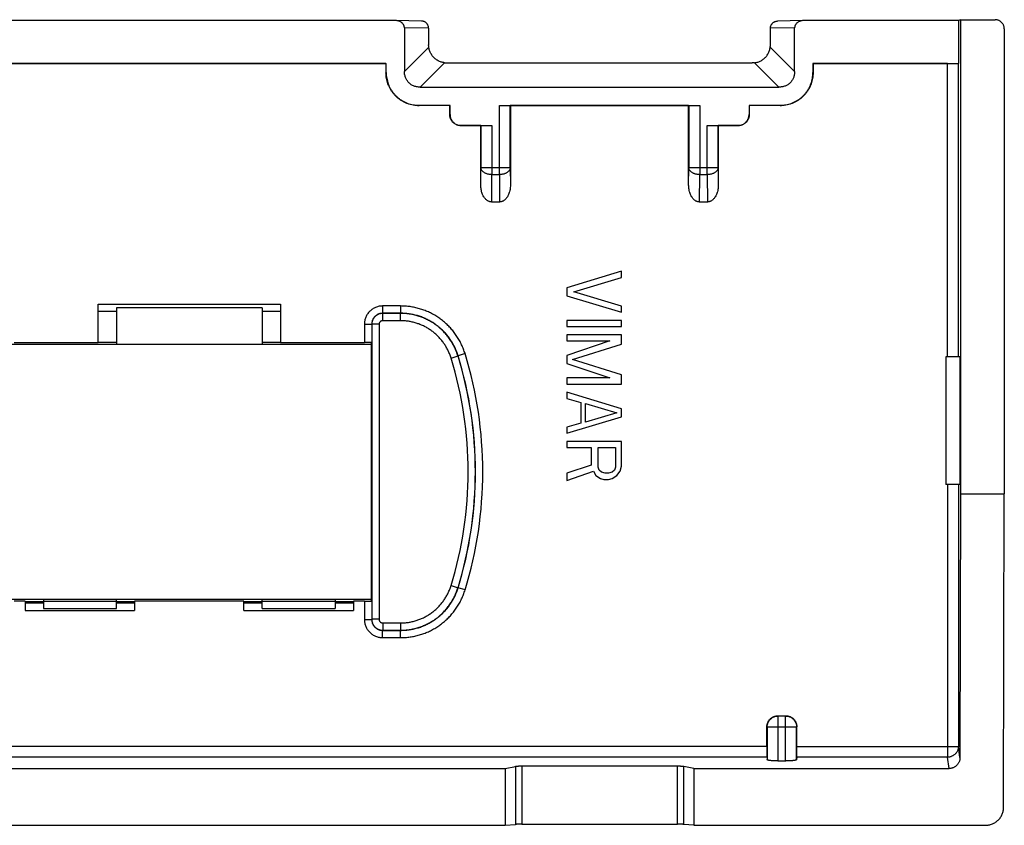
# Model space of a CAD drawing. Extents: x -22.4 to 22.4, y -22.2 to 22.2.
# Drawn here: x -4.7 to 22.4, y -22.2 to -0.1 of the extents above; entities that cross this region are included whole.
import ezdxf

# ---------------------------------------------------------------- set-up
doc = ezdxf.new("R2010")
doc.units = 0
doc.header["$LTSCALE"] = 16.335
doc.layers.get('0').update_dxf_attribs({"linetype": 'CONTINUOUS'})

msp = doc.modelspace()

# ---------------------------------------------------------------- linework, layer by layer
at = {"color": 7, "linetype": 'CONTINUOUS'}
for p, q in [((5.668, -0.126), (-5.668, -0.126)), ((5.672, -0.126), (5.668, -0.126)), ((6.367, -0.137), (5.672, -0.126)), ((16.828, -0.126), (16.133, -0.137)), ((16.832, -0.126), (16.828, -0.126)), ((21.098, -0.126), (16.832, -0.126)), ((21.15, -0.1), (21.098, -0.126)), ((21.098, -0.126), (21.098, -1.3)), ((21.15, -0.1), (22.1, -0.1)), ((21.15, -0.1), (21.15, -13.1)), ((5.9, -0.327), (5.9, -1.517)), ((6.564, -0.337), (6.564, -0.786)), ((15.936, -0.786), (15.936, -0.337)), ((16.6, -1.517), (16.6, -0.327)), ((22.35, -0.35), (22.35, -13.1)), ((-5.4, -1.3), (5.4, -1.3)), ((5.394, -1.306), (-5.394, -1.306)), ((5.394, -1.306), (5.4, -1.3)), ((5.394, -1.306), (5.394, -1.556)), ((5.4, -1.55), (5.4, -1.3)), ((7.064, -1.286), (15.436, -1.286)), ((17.1, -1.3), (21.098, -1.3)), ((17.106, -1.306), (17.1, -1.3)), ((17.1, -1.3), (17.1, -1.55)), ((20.791, -1.306), (17.106, -1.306)), ((17.106, -1.306), (17.106, -1.556)), ((21.091, -1.304), (21.098, -1.3)), ((6.333, -1.95), (16.167, -1.95)), ((7.144, -2.456), (6.294, -2.456)), ((7.15, -2.45), (6.3, -2.45)), ((7.144, -2.456), (7.15, -2.45)), ((7.144, -2.706), (7.144, -2.456)), ((7.15, -2.7), (7.15, -2.45)), ((8.503, -2.45), (13.997, -2.45)), ((8.806, -2.456), (8.803, -2.453)), ((13.694, -2.456), (8.806, -2.456)), ((8.806, -2.456), (8.806, -4.636)), ((13.694, -2.456), (13.697, -2.453)), ((13.694, -4.636), (13.694, -2.456)), ((16.2, -2.45), (15.35, -2.45)), ((15.35, -2.45), (15.356, -2.456)), ((15.35, -2.45), (15.35, -2.7)), ((16.206, -2.456), (15.356, -2.456)), ((15.356, -2.456), (15.356, -2.706)), ((7.994, -3.006), (7.444, -3.006)), ((7.45, -3), (8.297, -3)), ((7.997, -3.003), (7.994, -3.006)), ((7.994, -4.636), (7.994, -3.006)), ((14.203, -3), (15.05, -3)), ((14.503, -3.003), (14.506, -3.006)), ((15.056, -3.006), (14.506, -3.006)), ((14.506, -3.006), (14.506, -4.636)), ((8.508, -5.1), (8.292, -5.1)), ((14.208, -5.1), (13.992, -5.1)), ((11.85, -7), (10.35, -7.45)), ((11.85, -7.169), (11.85, -7)), ((10.541, -7.562), (11.85, -7.169)), ((10.35, -7.45), (10.35, -7.675)), ((10.35, -7.675), (11.85, -8.125)), ((11.85, -7.956), (10.541, -7.562)), ((-2.5, -7.9), (2.5, -7.9)), ((-2.5, -8.95), (-2.5, -7.9)), ((2, -8), (-2, -8)), ((-2, -8), (-2, -9.002)), ((2, -8), (2, -9.002)), ((2.5, -7.9), (2.5, -8.95)), ((11.85, -8.125), (11.85, -7.956)), ((11.85, -8.35), (10.35, -8.35)), ((10.35, -8.35), (10.35, -8.519)), ((11.85, -8.519), (11.85, -8.35)), ((10.35, -8.519), (11.85, -8.519)), ((11.85, -8.744), (10.35, -8.744)), ((10.35, -8.744), (10.35, -8.912)), ((11.85, -8.997), (11.85, -8.744)), ((-5, -9), (5, -9)), ((-4.802, -8.95), (-2.5, -8.95)), ((-2.5, -8.943), (-2, -8.943)), ((2, -8.943), (2.5, -8.943)), ((2.5, -8.95), (4.802, -8.95)), ((5, -16.048), (5, -8.952)), ((10.35, -8.912), (11.531, -8.912)), ((11.531, -8.912), (10.35, -9.306)), ((10.51, -9.419), (11.85, -8.997)), ((10.35, -9.306), (10.35, -9.531)), ((11.85, -9.841), (10.51, -9.419)), ((21.133, -9.35), (20.75, -9.35)), ((20.75, -9.35), (20.75, -12.85)), ((21.133, -9.35), (21.133, -12.85)), ((10.35, -9.531), (11.531, -9.925)), ((11.531, -9.925), (10.35, -9.925)), ((10.35, -9.925), (10.35, -10.094)), ((11.85, -10.094), (11.85, -9.841)), ((10.35, -10.094), (11.85, -10.094)), ((11.85, -10.769), (10.35, -10.319)), ((10.35, -10.319), (10.35, -10.487)), ((10.35, -10.487), (10.733, -10.6)), ((10.733, -10.6), (10.733, -11.162)), ((10.861, -10.628), (11.722, -10.881)), ((10.861, -11.134), (10.861, -10.628)), ((11.85, -10.994), (11.85, -10.769)), ((10.35, -11.444), (11.85, -10.994)), ((11.722, -10.881), (10.861, -11.134)), ((10.733, -11.162), (10.35, -11.275)), ((10.35, -11.275), (10.35, -11.444)), ((11.85, -11.669), (10.35, -11.669)), ((10.35, -11.669), (10.35, -11.837)), ((10.35, -11.837), (11.02, -11.837)), ((11.02, -11.837), (11.02, -12.316)), ((11.212, -11.837), (11.69, -11.837)), ((11.212, -12.372), (11.212, -11.837)), ((11.69, -11.837), (11.69, -12.372)), ((11.85, -12.344), (11.85, -11.669)), ((11.02, -12.316), (10.35, -12.541)), ((11.244, -12.456), (11.212, -12.372)), ((11.69, -12.372), (11.659, -12.456)), ((11.818, -12.484), (11.85, -12.344)), ((10.35, -12.738), (11.084, -12.484)), ((10.35, -12.541), (10.35, -12.738)), ((11.084, -12.484), (11.148, -12.597)), ((11.148, -12.597), (11.276, -12.681)), ((11.307, -12.513), (11.244, -12.456)), ((11.276, -12.681), (11.371, -12.709)), ((11.403, -12.541), (11.307, -12.513)), ((11.499, -12.541), (11.403, -12.541)), ((11.595, -12.513), (11.499, -12.541)), ((11.499, -12.709), (11.595, -12.681)), ((11.659, -12.456), (11.595, -12.513)), ((11.595, -12.681), (11.722, -12.597)), ((11.722, -12.597), (11.818, -12.484)), ((11.371, -12.709), (11.499, -12.709)), ((21.133, -12.85), (20.75, -12.85)), ((21.15, -13.1), (21.134, -20.339)), ((21.15, -13.1), (22.35, -13.1)), ((22.332, -21.698), (22.35, -13.1)), ((5, -16), (-5, -16)), ((-4.5, -16.05), (-4.802, -16.05)), ((-4.5, -16.05), (-4.5, -16.3)), ((-4.5, -16.055), (-4, -16.055)), ((-4, -15.998), (-4, -16.25)), ((-2, -16.25), (-2, -15.998)), ((-2, -16.055), (-1.5, -16.055)), ((1.5, -16.05), (-1.5, -16.05)), ((-1.5, -16.05), (-1.5, -16.3)), ((1.5, -16.3), (1.5, -16.05)), ((1.5, -16.055), (2, -16.055)), ((2, -16.25), (2, -15.998)), ((4, -15.998), (4, -16.25)), ((4, -16.055), (4.5, -16.055)), ((4.802, -16.05), (4.5, -16.05)), ((4.5, -16.05), (4.5, -16.3)), ((-4.5, -16.3), (-1.5, -16.3)), ((-4, -16.25), (-2, -16.25)), ((1.5, -16.3), (4.5, -16.3)), ((2, -16.25), (4, -16.25)), ((16.14, -19.19), (16.36, -19.19)), ((15.84, -20.03), (15.84, -19.49)), ((16.66, -20.03), (16.66, -19.49)), ((15.843, -20.328), (15.847, -20.394)), ((16.353, -20.431), (16.147, -20.431)), ((16.657, -20.328), (16.653, -20.394)), ((-8.666, -20.636), (8.666, -20.636)), ((8.666, -20.636), (8.942, -20.578)), ((8.666, -20.636), (8.666, -22.195)), ((9.115, -20.566), (13.385, -20.566)), ((13.834, -20.636), (13.558, -20.578)), ((13.834, -20.636), (20.834, -20.636)), ((13.834, -20.636), (13.834, -22.195)), ((-8.666, -22.195), (8.666, -22.195)), ((8.666, -22.195), (8.942, -22.17)), ((9.115, -22.164), (13.385, -22.164)), ((13.834, -22.195), (13.558, -22.17)), ((13.834, -22.195), (21.831, -22.195))]:
    msp.add_line(p, q, dxfattribs=at)
at = {"color": 9, "linetype": 'CONTINUOUS'}
for p, q in [((6.564, -0.337), (5.9, -0.327)), ((16.6, -0.327), (15.936, -0.337)), ((6.568, -0.849), (5.9, -1.517)), ((16.6, -1.517), (15.932, -0.849)), ((6.333, -1.95), (7.001, -1.282)), ((15.499, -1.282), (16.167, -1.95)), ((20.791, -9.35), (20.791, -1.306)), ((21.091, -9.35), (21.091, -1.304)), ((5.394, -1.556), (5.4, -1.55)), ((17.106, -1.556), (17.1, -1.55)), ((6.294, -2.456), (6.3, -2.45)), ((7.144, -2.706), (7.15, -2.7)), ((8.503, -4.349), (8.503, -2.45)), ((8.803, -4.157), (8.803, -2.453)), ((13.697, -2.453), (13.697, -4.157)), ((13.997, -2.45), (13.997, -4.349)), ((15.356, -2.706), (15.35, -2.7)), ((16.206, -2.456), (16.2, -2.45)), ((7.444, -3.006), (7.45, -3)), ((7.997, -3.003), (7.997, -4.157)), ((8.297, -3), (8.297, -4.349)), ((14.203, -4.349), (14.203, -3)), ((14.503, -4.157), (14.503, -3.003)), ((15.056, -3.006), (15.05, -3)), ((7.994, -4.636), (7.997, -4.157)), ((7.997, -4.157), (8.803, -4.157)), ((8.803, -4.157), (8.806, -4.636)), ((13.694, -4.636), (13.697, -4.157)), ((13.697, -4.157), (14.503, -4.157)), ((14.503, -4.157), (14.506, -4.636)), ((8.292, -5.1), (8.297, -4.349)), ((8.297, -4.349), (8.503, -4.349)), ((8.503, -4.349), (8.508, -5.1)), ((13.992, -5.1), (13.997, -4.349)), ((13.997, -4.349), (14.203, -4.349)), ((14.203, -4.349), (14.208, -5.1)), ((-2, -8.1), (-2.5, -8.1)), ((2.5, -8.1), (2, -8.1)), ((5.794, -7.952), (5.302, -7.952)), ((5.302, -7.952), (5.302, -8.152)), ((5.794, -7.952), (5.794, -8.152)), ((5.794, -8.152), (5.302, -8.152)), ((5.302, -8.152), (5.305, -8.155)), ((5.791, -8.155), (5.305, -8.155)), ((5.305, -8.355), (5.305, -8.155)), ((5.791, -8.355), (5.305, -8.355)), ((5.791, -8.355), (5.791, -8.155)), ((4.802, -8.452), (5.002, -8.452)), ((4.802, -8.452), (4.802, -8.95)), ((5.002, -8.452), (5.005, -8.455)), ((5.002, -8.452), (5.002, -8.952)), ((5.205, -8.455), (5.005, -8.455)), ((5.005, -8.455), (5.005, -16.545)), ((5.205, -8.455), (5.205, -16.545)), ((7.177, -9.38), (7.369, -9.322)), ((7.562, -9.259), (7.371, -9.318)), ((20.791, -12.85), (20.791, -20.328)), ((21.091, -12.85), (21.091, -20.03)), ((7.177, -15.62), (7.369, -15.678)), ((7.562, -15.741), (7.371, -15.682)), ((-4, -16.1), (-4.5, -16.1)), ((-4, -16.05), (-2, -16.05)), ((-1.5, -16.1), (-2, -16.1)), ((2, -16.1), (1.5, -16.1)), ((2, -16.05), (4, -16.05)), ((4.5, -16.1), (4, -16.1)), ((4.802, -16.05), (4.802, -16.548)), ((5.002, -16.048), (5.002, -16.548)), ((4.802, -16.548), (5.002, -16.548)), ((5.002, -16.548), (5.005, -16.545)), ((5.205, -16.545), (5.005, -16.545)), ((5.305, -16.645), (5.791, -16.645)), ((5.305, -16.645), (5.305, -16.845)), ((5.791, -16.645), (5.791, -16.845)), ((5.302, -16.848), (5.305, -16.845)), ((5.302, -16.848), (5.794, -16.848)), ((5.302, -17.048), (5.302, -16.848)), ((5.305, -16.845), (5.791, -16.845)), ((5.794, -17.048), (5.794, -16.848)), ((5.302, -17.048), (5.794, -17.048)), ((16.14, -19.19), (16.147, -19.197)), ((16.353, -19.197), (16.147, -19.197)), ((16.147, -20.431), (16.147, -19.197)), ((16.36, -19.19), (16.353, -19.197)), ((16.353, -20.431), (16.353, -19.197)), ((15.84, -19.49), (15.847, -19.497)), ((15.847, -19.497), (16.653, -19.497)), ((15.847, -19.497), (15.847, -20.394)), ((16.66, -19.49), (16.653, -19.497)), ((16.653, -20.394), (16.653, -19.497)), ((15.84, -20.03), (-15.84, -20.03)), ((16.66, -20.03), (21.091, -20.03)), ((21.134, -20.339), (21.091, -20.03)), ((15.843, -20.328), (-15.843, -20.328)), ((20.791, -20.328), (16.657, -20.328)), ((20.834, -20.636), (20.791, -20.328)), ((8.942, -20.578), (8.942, -22.17)), ((9.115, -20.566), (9.115, -22.164)), ((13.385, -22.164), (13.385, -20.566)), ((13.558, -22.17), (13.558, -20.578))]:
    msp.add_line(p, q, dxfattribs=at)
for radius, start, end in [(10.645, 342.9576, 17.0424), (10.845, 342.9576, 17.0424), (10.848, 342.9414, 17.0586), (11.048, 342.9414, 17.0586)]:
    msp.add_arc((-3, -12.5), radius, start, end, dxfattribs=at)
at = {"color": 7, "linetype": 'CONTINUOUS'}
for points, knots in [([(5.9, -0.327), (5.9, -0.32), (5.899, -0.305), (5.895, -0.282), (5.887, -0.261), (5.877, -0.239), (5.864, -0.219), (5.848, -0.199), (5.829, -0.182), (5.807, -0.166), (5.783, -0.152), (5.756, -0.141), (5.728, -0.132), (5.7, -0.128), (5.681, -0.126), (5.672, -0.126)], [0, 0, 0, 0, 0.066042, 0.133422, 0.201946, 0.271793, 0.344112, 0.418981, 0.496154, 0.576392, 0.659716, 0.745195, 0.83269, 0.922055, 1, 1, 1, 1]), ([(6.564, -0.328), (6.563, -0.322), (6.562, -0.309), (6.558, -0.287), (6.551, -0.264), (6.54, -0.242), (6.528, -0.221), (6.512, -0.202), (6.495, -0.185), (6.476, -0.17), (6.455, -0.158), (6.433, -0.149), (6.41, -0.142), (6.388, -0.138), (6.374, -0.137), (6.367, -0.137)], [0, 0, 0, 0, 0.054447, 0.135847, 0.216923, 0.297688, 0.378147, 0.458303, 0.53816, 0.617723, 0.697001, 0.776006, 0.854754, 0.933265, 1, 1, 1, 1]), ([(15.936, -0.328), (15.937, -0.322), (15.938, -0.309), (15.942, -0.287), (15.949, -0.264), (15.96, -0.242), (15.972, -0.221), (15.988, -0.202), (16.005, -0.185), (16.024, -0.17), (16.045, -0.158), (16.067, -0.149), (16.09, -0.142), (16.112, -0.138), (16.126, -0.137), (16.133, -0.137)], [0, 0, 0, 0, 0.054447, 0.135847, 0.216923, 0.297688, 0.378147, 0.458303, 0.53816, 0.617723, 0.697001, 0.776006, 0.854754, 0.933265, 1, 1, 1, 1]), ([(16.828, -0.126), (16.819, -0.126), (16.8, -0.128), (16.772, -0.132), (16.744, -0.141), (16.717, -0.152), (16.693, -0.166), (16.671, -0.182), (16.652, -0.199), (16.636, -0.219), (16.623, -0.239), (16.613, -0.261), (16.605, -0.282), (16.601, -0.305), (16.6, -0.32), (16.6, -0.327)], [0, 0, 0, 0, 0.077945, 0.16731, 0.254805, 0.340284, 0.423608, 0.503846, 0.581019, 0.655888, 0.728207, 0.798054, 0.866578, 0.933958, 1, 1, 1, 1]), ([(22.35, -0.35), (22.35, -0.341), (22.349, -0.322), (22.344, -0.294), (22.336, -0.267), (22.326, -0.241), (22.312, -0.217), (22.296, -0.194), (22.277, -0.173), (22.256, -0.154), (22.233, -0.138), (22.209, -0.124), (22.183, -0.114), (22.156, -0.106), (22.128, -0.101), (22.109, -0.1), (22.1, -0.1)], [0, 0, 0, 0, 0.071189, 0.142766, 0.214217, 0.285384, 0.356971, 0.428659, 0.499976, 0.57129, 0.642977, 0.714578, 0.785763, 0.857213, 0.928796, 1, 1, 1, 1]), ([(6.564, -0.336), (6.564, -0.336), (6.564, -0.337), (6.564, -0.337), (6.564, -0.337), (6.564, -0.337)], [0, 0, 0, 0, 0.333322, 0.666655, 1, 1, 1, 1]), ([(15.936, -0.336), (15.936, -0.336), (15.936, -0.337), (15.936, -0.337), (15.936, -0.337), (15.936, -0.337)], [0, 0, 0, 0, 0.333322, 0.666655, 1, 1, 1, 1]), ([(6.568, -0.849), (6.567, -0.842), (6.565, -0.828), (6.564, -0.807), (6.564, -0.793), (6.564, -0.786)], [0, 0, 0, 0, 0.337172, 0.669824, 1, 1, 1, 1]), ([(15.932, -0.849), (15.933, -0.842), (15.935, -0.828), (15.936, -0.807), (15.936, -0.793), (15.936, -0.786)], [0, 0, 0, 0, 0.337172, 0.669824, 1, 1, 1, 1]), ([(7.001, -1.282), (6.985, -1.28), (6.954, -1.275), (6.908, -1.262), (6.863, -1.246), (6.821, -1.225), (6.781, -1.2), (6.744, -1.172), (6.709, -1.141), (6.678, -1.106), (6.65, -1.069), (6.625, -1.029), (6.604, -0.987), (6.588, -0.942), (6.575, -0.896), (6.57, -0.865), (6.568, -0.849)], [0, 0, 0, 0, 0.072591, 0.144693, 0.216263, 0.287596, 0.358507, 0.429338, 0.5, 0.570662, 0.641493, 0.712404, 0.783737, 0.855307, 0.927409, 1, 1, 1, 1]), ([(15.499, -1.282), (15.515, -1.28), (15.546, -1.275), (15.592, -1.262), (15.637, -1.246), (15.679, -1.225), (15.719, -1.2), (15.756, -1.172), (15.791, -1.141), (15.822, -1.106), (15.85, -1.069), (15.875, -1.029), (15.896, -0.987), (15.912, -0.942), (15.925, -0.896), (15.93, -0.865), (15.932, -0.849)], [0, 0, 0, 0, 0.072591, 0.144693, 0.216263, 0.287596, 0.358507, 0.429338, 0.5, 0.570662, 0.641493, 0.712404, 0.783737, 0.855307, 0.927409, 1, 1, 1, 1]), ([(7.001, -1.282), (7.008, -1.283), (7.022, -1.285), (7.043, -1.286), (7.057, -1.286), (7.064, -1.286)], [0, 0, 0, 0, 0.337172, 0.669824, 1, 1, 1, 1]), ([(15.499, -1.282), (15.492, -1.283), (15.478, -1.285), (15.457, -1.286), (15.443, -1.286), (15.436, -1.286)], [0, 0, 0, 0, 0.337172, 0.669824, 1, 1, 1, 1]), ([(20.791, -1.306), (20.802, -1.306), (20.824, -1.306), (20.856, -1.306), (20.888, -1.306), (20.919, -1.306), (20.948, -1.306), (20.975, -1.306), (21, -1.305), (21.022, -1.305), (21.042, -1.305), (21.058, -1.305), (21.071, -1.304), (21.081, -1.304), (21.087, -1.304), (21.09, -1.304), (21.091, -1.304)], [0, 0, 0, 0, 0.110377, 0.219992, 0.32671, 0.428997, 0.526582, 0.617786, 0.700942, 0.775502, 0.840859, 0.895742, 0.939348, 0.971589, 0.991907, 1, 1, 1, 1]), ([(6.294, -2.456), (6.268, -2.456), (6.215, -2.454), (6.137, -2.444), (6.061, -2.427), (5.986, -2.403), (5.913, -2.373), (5.843, -2.337), (5.777, -2.294), (5.715, -2.246), (5.657, -2.193), (5.604, -2.135), (5.556, -2.073), (5.513, -2.007), (5.477, -1.937), (5.447, -1.864), (5.423, -1.789), (5.406, -1.713), (5.396, -1.635), (5.394, -1.582), (5.394, -1.556)], [0, 0, 0, 0, 0.055459, 0.111106, 0.166704, 0.222123, 0.277712, 0.333381, 0.388917, 0.444359, 0.500002, 0.555647, 0.611089, 0.666624, 0.722293, 0.777883, 0.833302, 0.888898, 0.944543, 1, 1, 1, 1]), ([(5.4, -1.55), (5.4, -1.576), (5.402, -1.629), (5.413, -1.706), (5.43, -1.783), (5.453, -1.858), (5.483, -1.931), (5.52, -2.001), (5.562, -2.067), (5.61, -2.129), (5.663, -2.187), (5.721, -2.24), (5.783, -2.288), (5.849, -2.33), (5.919, -2.367), (5.992, -2.397), (6.067, -2.42), (6.144, -2.437), (6.221, -2.448), (6.274, -2.45), (6.3, -2.45)], [0, 0, 0, 0, 0.055457, 0.111102, 0.166698, 0.222117, 0.277707, 0.333376, 0.388911, 0.444353, 0.499998, 0.555641, 0.611083, 0.666619, 0.722288, 0.777877, 0.833296, 0.888894, 0.944541, 1, 1, 1, 1]), ([(6.333, -1.95), (6.316, -1.95), (6.282, -1.948), (6.233, -1.941), (6.188, -1.929), (6.145, -1.914), (6.105, -1.894), (6.069, -1.871), (6.036, -1.844), (6.006, -1.814), (5.979, -1.781), (5.956, -1.745), (5.936, -1.705), (5.921, -1.662), (5.909, -1.617), (5.902, -1.568), (5.9, -1.534), (5.9, -1.517)], [0, 0, 0, 0, 0.075274, 0.146998, 0.215366, 0.280929, 0.344936, 0.407714, 0.469441, 0.530546, 0.592279, 0.655057, 0.719059, 0.784618, 0.852991, 0.924721, 1, 1, 1, 1]), ([(16.6, -1.517), (16.6, -1.533), (16.599, -1.566), (16.592, -1.612), (16.581, -1.656), (16.567, -1.697), (16.549, -1.736), (16.528, -1.771), (16.503, -1.804), (16.476, -1.833), (16.446, -1.859), (16.413, -1.883), (16.377, -1.903), (16.339, -1.92), (16.298, -1.934), (16.255, -1.943), (16.211, -1.949), (16.182, -1.95), (16.167, -1.95)], [0, 0, 0, 0, 0.071782, 0.140323, 0.205824, 0.268741, 0.330153, 0.390384, 0.44943, 0.50739, 0.565187, 0.623676, 0.683285, 0.744364, 0.807473, 0.871943, 0.936559, 1, 1, 1, 1]), ([(16.2, -2.45), (16.226, -2.45), (16.279, -2.448), (16.356, -2.437), (16.433, -2.42), (16.508, -2.397), (16.581, -2.367), (16.651, -2.33), (16.717, -2.288), (16.779, -2.24), (16.837, -2.187), (16.89, -2.129), (16.938, -2.067), (16.98, -2.001), (17.017, -1.931), (17.047, -1.858), (17.07, -1.783), (17.087, -1.706), (17.098, -1.629), (17.1, -1.576), (17.1, -1.55)], [0, 0, 0, 0, 0.055457, 0.111102, 0.166698, 0.222117, 0.277707, 0.333376, 0.388911, 0.444353, 0.499998, 0.555641, 0.611083, 0.666619, 0.722288, 0.777877, 0.833296, 0.888894, 0.944541, 1, 1, 1, 1]), ([(17.106, -1.556), (17.106, -1.582), (17.104, -1.635), (17.094, -1.713), (17.077, -1.789), (17.053, -1.864), (17.023, -1.937), (16.987, -2.007), (16.944, -2.073), (16.896, -2.135), (16.843, -2.193), (16.785, -2.246), (16.723, -2.294), (16.657, -2.337), (16.587, -2.373), (16.514, -2.403), (16.439, -2.427), (16.363, -2.444), (16.285, -2.454), (16.232, -2.456), (16.206, -2.456)], [0, 0, 0, 0, 0.055459, 0.111106, 0.166704, 0.222123, 0.277712, 0.333381, 0.388917, 0.444359, 0.500002, 0.555647, 0.611089, 0.666624, 0.722293, 0.777883, 0.833302, 0.888898, 0.944543, 1, 1, 1, 1]), ([(7.15, -2.7), (7.15, -2.711), (7.151, -2.734), (7.157, -2.767), (7.166, -2.799), (7.179, -2.83), (7.195, -2.86), (7.215, -2.887), (7.237, -2.913), (7.263, -2.935), (7.29, -2.955), (7.32, -2.971), (7.351, -2.984), (7.383, -2.993), (7.416, -2.999), (7.439, -3), (7.45, -3)], [0, 0, 0, 0, 0.071197, 0.142783, 0.21424, 0.285413, 0.356998, 0.428676, 0.499988, 0.571303, 0.642986, 0.714567, 0.785735, 0.857204, 0.928799, 1, 1, 1, 1]), ([(8.503, -2.45), (8.514, -2.45), (8.536, -2.45), (8.569, -2.45), (8.601, -2.45), (8.631, -2.45), (8.661, -2.45), (8.688, -2.451), (8.713, -2.451), (8.735, -2.451), (8.755, -2.451), (8.771, -2.451), (8.784, -2.452), (8.794, -2.452), (8.799, -2.453), (8.802, -2.452), (8.803, -2.453)], [0, 0, 0, 0, 0.110971, 0.22116, 0.328401, 0.43116, 0.529139, 0.620623, 0.703933, 0.778522, 0.843766, 0.898374, 0.941549, 0.973211, 0.992788, 1, 1, 1, 1]), ([(13.697, -2.453), (13.698, -2.452), (13.701, -2.453), (13.706, -2.452), (13.716, -2.452), (13.729, -2.451), (13.745, -2.451), (13.765, -2.451), (13.787, -2.451), (13.812, -2.451), (13.839, -2.45), (13.869, -2.45), (13.899, -2.45), (13.931, -2.45), (13.964, -2.45), (13.986, -2.45), (13.997, -2.45)], [0, 0, 0, 0, 0.007212, 0.026789, 0.058451, 0.101626, 0.156234, 0.221478, 0.296067, 0.379377, 0.470861, 0.56884, 0.671599, 0.77884, 0.889029, 1, 1, 1, 1]), ([(15.05, -3), (15.061, -3), (15.084, -2.999), (15.117, -2.993), (15.149, -2.984), (15.18, -2.971), (15.21, -2.955), (15.237, -2.935), (15.263, -2.913), (15.285, -2.887), (15.305, -2.86), (15.321, -2.83), (15.334, -2.799), (15.343, -2.767), (15.349, -2.734), (15.35, -2.711), (15.35, -2.7)], [0, 0, 0, 0, 0.071197, 0.142783, 0.21424, 0.285413, 0.356998, 0.428676, 0.499988, 0.571303, 0.642986, 0.714567, 0.785735, 0.857204, 0.928799, 1, 1, 1, 1]), ([(7.444, -3.006), (7.433, -3.006), (7.41, -3.005), (7.377, -2.999), (7.345, -2.99), (7.314, -2.977), (7.284, -2.961), (7.256, -2.941), (7.231, -2.919), (7.209, -2.894), (7.189, -2.866), (7.173, -2.836), (7.16, -2.805), (7.151, -2.773), (7.145, -2.74), (7.144, -2.717), (7.144, -2.706)], [0, 0, 0, 0, 0.071201, 0.142796, 0.214265, 0.285433, 0.357014, 0.428697, 0.500012, 0.571324, 0.643002, 0.714587, 0.78576, 0.857217, 0.928803, 1, 1, 1, 1]), ([(15.356, -2.706), (15.356, -2.717), (15.355, -2.74), (15.349, -2.773), (15.34, -2.805), (15.327, -2.836), (15.311, -2.866), (15.291, -2.894), (15.269, -2.919), (15.244, -2.941), (15.216, -2.961), (15.186, -2.977), (15.155, -2.99), (15.123, -2.999), (15.09, -3.005), (15.067, -3.006), (15.056, -3.006)], [0, 0, 0, 0, 0.071201, 0.142796, 0.214265, 0.285433, 0.357014, 0.428697, 0.500012, 0.571324, 0.643002, 0.714587, 0.78576, 0.857217, 0.928803, 1, 1, 1, 1]), ([(7.997, -3.003), (7.998, -3.002), (8.001, -3.003), (8.006, -3.002), (8.016, -3.002), (8.029, -3.001), (8.045, -3.001), (8.065, -3.001), (8.087, -3.001), (8.112, -3.001), (8.139, -3), (8.169, -3), (8.199, -3), (8.231, -3), (8.264, -3), (8.286, -3), (8.297, -3)], [0, 0, 0, 0, 0.007212, 0.026789, 0.058451, 0.101626, 0.156234, 0.221478, 0.296067, 0.379377, 0.470861, 0.56884, 0.671599, 0.77884, 0.889029, 1, 1, 1, 1]), ([(14.203, -3), (14.214, -3), (14.236, -3), (14.269, -3), (14.301, -3), (14.331, -3), (14.361, -3), (14.388, -3.001), (14.413, -3.001), (14.435, -3.001), (14.455, -3.001), (14.471, -3.001), (14.484, -3.002), (14.494, -3.002), (14.499, -3.003), (14.502, -3.002), (14.503, -3.003)], [0, 0, 0, 0, 0.110971, 0.22116, 0.328401, 0.43116, 0.529139, 0.620623, 0.703933, 0.778522, 0.843766, 0.898374, 0.941549, 0.973211, 0.992788, 1, 1, 1, 1]), ([(8.292, -5.1), (8.284, -5.1), (8.268, -5.099), (8.243, -5.094), (8.219, -5.087), (8.194, -5.075), (8.17, -5.06), (8.145, -5.041), (8.121, -5.017), (8.097, -4.988), (8.073, -4.954), (8.052, -4.913), (8.032, -4.867), (8.016, -4.816), (8.004, -4.759), (7.996, -4.699), (7.994, -4.657), (7.994, -4.636)], [0, 0, 0, 0, 0.039626, 0.080273, 0.122358, 0.166697, 0.213913, 0.265047, 0.321229, 0.383213, 0.451373, 0.52669, 0.609343, 0.698747, 0.794448, 0.895578, 1, 1, 1, 1]), ([(8.806, -4.636), (8.806, -4.657), (8.804, -4.699), (8.796, -4.759), (8.784, -4.816), (8.768, -4.867), (8.748, -4.913), (8.727, -4.954), (8.703, -4.988), (8.679, -5.017), (8.655, -5.041), (8.63, -5.06), (8.606, -5.075), (8.581, -5.087), (8.557, -5.094), (8.532, -5.099), (8.516, -5.1), (8.508, -5.1)], [0, 0, 0, 0, 0.104422, 0.205552, 0.301253, 0.390657, 0.47331, 0.548627, 0.616787, 0.678771, 0.734953, 0.786087, 0.833303, 0.877642, 0.919727, 0.960374, 1, 1, 1, 1]), ([(13.992, -5.1), (13.984, -5.1), (13.968, -5.099), (13.943, -5.094), (13.919, -5.087), (13.894, -5.075), (13.87, -5.06), (13.845, -5.041), (13.821, -5.017), (13.797, -4.988), (13.773, -4.954), (13.752, -4.913), (13.732, -4.867), (13.716, -4.816), (13.704, -4.759), (13.696, -4.699), (13.694, -4.657), (13.694, -4.636)], [0, 0, 0, 0, 0.039626, 0.080273, 0.122358, 0.166697, 0.213913, 0.265047, 0.321229, 0.383213, 0.451373, 0.52669, 0.609343, 0.698747, 0.794448, 0.895578, 1, 1, 1, 1]), ([(14.506, -4.636), (14.506, -4.657), (14.504, -4.699), (14.496, -4.759), (14.484, -4.816), (14.468, -4.867), (14.448, -4.913), (14.427, -4.954), (14.403, -4.988), (14.379, -5.017), (14.355, -5.041), (14.33, -5.06), (14.306, -5.075), (14.281, -5.087), (14.257, -5.094), (14.232, -5.099), (14.216, -5.1), (14.208, -5.1)], [0, 0, 0, 0, 0.104422, 0.205552, 0.301253, 0.390657, 0.47331, 0.548627, 0.616787, 0.678771, 0.734953, 0.786087, 0.833303, 0.877642, 0.919727, 0.960374, 1, 1, 1, 1]), ([(4.996, -8.951), (4.993, -8.951), (4.987, -8.951), (4.977, -8.951), (4.965, -8.951), (4.95, -8.951), (4.933, -8.95), (4.914, -8.95), (4.894, -8.95), (4.872, -8.95), (4.849, -8.95), (4.826, -8.95), (4.81, -8.95), (4.802, -8.95)], [0, 0, 0, 0, 0.037664, 0.089076, 0.154, 0.231105, 0.318808, 0.41685, 0.523501, 0.636364, 0.754637, 0.876739, 1, 1, 1, 1]), ([(5.002, -8.952), (5.001, -8.951), (4.999, -8.952), (4.997, -8.951), (4.996, -8.951)], [0, 0, 0, 0, 0.267998, 1, 1, 1, 1]), ([(4.802, -16.05), (4.81, -16.05), (4.826, -16.05), (4.849, -16.05), (4.872, -16.05), (4.894, -16.05), (4.914, -16.05), (4.933, -16.05), (4.95, -16.049), (4.965, -16.049), (4.977, -16.049), (4.987, -16.049), (4.995, -16.049), (4.999, -16.048), (5.001, -16.049), (5.002, -16.048)], [0, 0, 0, 0, 0.119603, 0.238082, 0.352845, 0.46236, 0.565846, 0.660979, 0.746079, 0.820897, 0.883893, 0.93378, 0.970326, 0.992943, 1, 1, 1, 1]), ([(15.84, -19.49), (15.84, -19.479), (15.842, -19.457), (15.847, -19.424), (15.857, -19.391), (15.87, -19.36), (15.886, -19.33), (15.905, -19.303), (15.928, -19.278), (15.953, -19.255), (15.98, -19.236), (16.01, -19.22), (16.041, -19.207), (16.074, -19.197), (16.107, -19.192), (16.129, -19.19), (16.14, -19.19)], [0, 0, 0, 0, 0.071201, 0.142796, 0.214265, 0.285433, 0.357014, 0.428697, 0.500012, 0.571324, 0.643002, 0.714587, 0.78576, 0.857217, 0.928803, 1, 1, 1, 1]), ([(16.36, -19.19), (16.371, -19.19), (16.393, -19.192), (16.426, -19.197), (16.459, -19.207), (16.49, -19.22), (16.52, -19.236), (16.547, -19.255), (16.572, -19.278), (16.595, -19.303), (16.614, -19.33), (16.63, -19.36), (16.643, -19.391), (16.653, -19.424), (16.658, -19.457), (16.66, -19.479), (16.66, -19.49)], [0, 0, 0, 0, 0.071201, 0.142796, 0.214265, 0.285433, 0.357014, 0.428697, 0.500012, 0.571324, 0.643002, 0.714587, 0.78576, 0.857217, 0.928803, 1, 1, 1, 1]), ([(15.84, -20.03), (15.84, -20.041), (15.84, -20.063), (15.84, -20.096), (15.841, -20.128), (15.841, -20.159), (15.841, -20.188), (15.841, -20.215), (15.841, -20.24), (15.841, -20.263), (15.842, -20.282), (15.842, -20.298), (15.842, -20.311), (15.842, -20.321), (15.843, -20.326), (15.843, -20.328)], [0, 0, 0, 0, 0.111718, 0.222563, 0.330404, 0.433962, 0.532659, 0.624611, 0.708404, 0.783806, 0.849513, 0.904362, 0.948123, 0.980192, 1, 1, 1, 1]), ([(16.657, -20.328), (16.657, -20.326), (16.658, -20.321), (16.658, -20.311), (16.658, -20.298), (16.658, -20.282), (16.659, -20.263), (16.659, -20.24), (16.659, -20.215), (16.659, -20.188), (16.659, -20.159), (16.659, -20.128), (16.66, -20.096), (16.66, -20.063), (16.66, -20.041), (16.66, -20.03)], [0, 0, 0, 0, 0.019808, 0.051877, 0.095638, 0.150487, 0.216194, 0.291596, 0.375389, 0.467341, 0.566038, 0.669596, 0.777437, 0.888282, 1, 1, 1, 1]), ([(16.147, -20.431), (16.136, -20.431), (16.114, -20.431), (16.082, -20.43), (16.05, -20.429), (16.019, -20.427), (15.99, -20.425), (15.962, -20.423), (15.937, -20.42), (15.915, -20.417), (15.896, -20.414), (15.879, -20.411), (15.866, -20.407), (15.856, -20.403), (15.85, -20.399), (15.848, -20.396), (15.847, -20.394)], [0, 0, 0, 0, 0.10823, 0.215781, 0.32057, 0.421119, 0.517179, 0.607119, 0.689317, 0.763227, 0.828308, 0.883341, 0.927643, 0.961424, 0.984856, 1, 1, 1, 1]), ([(16.653, -20.394), (16.652, -20.396), (16.65, -20.399), (16.644, -20.403), (16.634, -20.407), (16.621, -20.411), (16.604, -20.414), (16.585, -20.417), (16.563, -20.42), (16.538, -20.423), (16.51, -20.425), (16.481, -20.427), (16.45, -20.429), (16.418, -20.43), (16.386, -20.431), (16.364, -20.431), (16.353, -20.431)], [0, 0, 0, 0, 0.015144, 0.038576, 0.072357, 0.116659, 0.171692, 0.236773, 0.310683, 0.392881, 0.482821, 0.578881, 0.67943, 0.784219, 0.89177, 1, 1, 1, 1]), ([(21.134, -20.339), (21.134, -20.35), (21.133, -20.373), (21.127, -20.406), (21.118, -20.438), (21.105, -20.468), (21.089, -20.498), (21.069, -20.525), (21.047, -20.55), (21.022, -20.572), (20.994, -20.591), (20.965, -20.608), (20.934, -20.62), (20.901, -20.63), (20.868, -20.635), (20.846, -20.636), (20.834, -20.636)], [0, 0, 0, 0, 0.071151, 0.142316, 0.213508, 0.284738, 0.35602, 0.427356, 0.498755, 0.570217, 0.641737, 0.713315, 0.784939, 0.856603, 0.928295, 1, 1, 1, 1]), ([(8.942, -20.578), (8.946, -20.577), (8.956, -20.575), (8.971, -20.573), (8.987, -20.571), (9.006, -20.57), (9.026, -20.568), (9.047, -20.567), (9.07, -20.566), (9.092, -20.566), (9.108, -20.566), (9.115, -20.566)], [0, 0, 0, 0, 0.074543, 0.161542, 0.259363, 0.367083, 0.483682, 0.606683, 0.734799, 0.866805, 1, 1, 1, 1]), ([(13.385, -20.566), (13.392, -20.566), (13.408, -20.566), (13.43, -20.566), (13.453, -20.567), (13.474, -20.568), (13.494, -20.57), (13.513, -20.571), (13.529, -20.573), (13.544, -20.575), (13.554, -20.577), (13.558, -20.578)], [0, 0, 0, 0, 0.133195, 0.265201, 0.393317, 0.516318, 0.632917, 0.740637, 0.838458, 0.925457, 1, 1, 1, 1]), ([(21.831, -22.195), (21.847, -22.195), (21.88, -22.193), (21.928, -22.186), (21.976, -22.174), (22.022, -22.158), (22.067, -22.137), (22.109, -22.112), (22.148, -22.083), (22.185, -22.05), (22.218, -22.014), (22.247, -21.975), (22.273, -21.933), (22.294, -21.888), (22.31, -21.842), (22.323, -21.795), (22.33, -21.747), (22.332, -21.714), (22.332, -21.698)], [0, 0, 0, 0, 0.062529, 0.125074, 0.187625, 0.250183, 0.312742, 0.375299, 0.437847, 0.500387, 0.562909, 0.625417, 0.687899, 0.750365, 0.812804, 0.875223, 0.937621, 1, 1, 1, 1]), ([(9.115, -22.164), (9.108, -22.164), (9.092, -22.164), (9.07, -22.165), (9.047, -22.165), (9.026, -22.165), (9.006, -22.166), (8.987, -22.167), (8.971, -22.168), (8.956, -22.168), (8.947, -22.169), (8.942, -22.17)], [0, 0, 0, 0, 0.133492, 0.265792, 0.394175, 0.517388, 0.634123, 0.741861, 0.839532, 0.926152, 1, 1, 1, 1]), ([(13.558, -22.17), (13.553, -22.169), (13.544, -22.168), (13.529, -22.168), (13.513, -22.167), (13.494, -22.166), (13.474, -22.165), (13.453, -22.165), (13.43, -22.165), (13.408, -22.164), (13.392, -22.164), (13.385, -22.164)], [0, 0, 0, 0, 0.073848, 0.160468, 0.258139, 0.365877, 0.482612, 0.605825, 0.734208, 0.866508, 1, 1, 1, 1])]:
    msp.add_open_spline(points, degree=3, knots=knots, dxfattribs=at)
for points in [[(6.564, -0.336), (6.564, -0.333), (6.564, -0.331), (6.564, -0.328)], [(15.936, -0.336), (15.936, -0.333), (15.936, -0.331), (15.936, -0.328)], [(5.002, -16.048), (5.002, -16.048), (5.002, -16.048), (5.002, -16.048)]]:
    msp.add_open_spline(points, degree=3, dxfattribs=at)
at = {"color": 9, "linetype": 'CONTINUOUS'}
for points, knots in [([(8.297, -4.349), (8.285, -4.349), (8.261, -4.348), (8.226, -4.344), (8.192, -4.337), (8.159, -4.328), (8.128, -4.315), (8.099, -4.301), (8.074, -4.285), (8.051, -4.267), (8.032, -4.247), (8.017, -4.225), (8.006, -4.203), (7.999, -4.18), (7.997, -4.164), (7.997, -4.157)], [0, 0, 0, 0, 0.09226, 0.183771, 0.273778, 0.361577, 0.446541, 0.528153, 0.606035, 0.679981, 0.750002, 0.816351, 0.879559, 0.940429, 1, 1, 1, 1]), ([(8.803, -4.157), (8.803, -4.164), (8.801, -4.18), (8.794, -4.203), (8.783, -4.225), (8.768, -4.247), (8.749, -4.267), (8.726, -4.285), (8.701, -4.301), (8.672, -4.315), (8.641, -4.328), (8.608, -4.337), (8.574, -4.344), (8.539, -4.348), (8.515, -4.349), (8.503, -4.349)], [0, 0, 0, 0, 0.059571, 0.120441, 0.183649, 0.249998, 0.320019, 0.393965, 0.471847, 0.553459, 0.638423, 0.726222, 0.816229, 0.90774, 1, 1, 1, 1]), ([(13.997, -4.349), (13.985, -4.349), (13.961, -4.348), (13.926, -4.344), (13.892, -4.337), (13.859, -4.328), (13.828, -4.315), (13.799, -4.301), (13.774, -4.285), (13.751, -4.267), (13.732, -4.247), (13.717, -4.225), (13.706, -4.203), (13.699, -4.18), (13.697, -4.164), (13.697, -4.157)], [0, 0, 0, 0, 0.09226, 0.183771, 0.273778, 0.361577, 0.446541, 0.528153, 0.606035, 0.679981, 0.750002, 0.816351, 0.879559, 0.940429, 1, 1, 1, 1]), ([(14.503, -4.157), (14.503, -4.164), (14.501, -4.18), (14.494, -4.203), (14.483, -4.225), (14.468, -4.247), (14.449, -4.267), (14.426, -4.285), (14.401, -4.301), (14.372, -4.315), (14.341, -4.328), (14.308, -4.337), (14.274, -4.344), (14.239, -4.348), (14.215, -4.349), (14.203, -4.349)], [0, 0, 0, 0, 0.059571, 0.120441, 0.183649, 0.249998, 0.320019, 0.393965, 0.471847, 0.553459, 0.638423, 0.726222, 0.816229, 0.90774, 1, 1, 1, 1]), ([(5.302, -7.952), (5.286, -7.952), (5.253, -7.953), (5.205, -7.96), (5.157, -7.972), (5.11, -7.989), (5.066, -8.01), (5.024, -8.035), (4.984, -8.065), (4.948, -8.098), (4.915, -8.134), (4.885, -8.174), (4.86, -8.216), (4.839, -8.26), (4.822, -8.307), (4.81, -8.355), (4.803, -8.403), (4.802, -8.436), (4.802, -8.452)], [0, 0, 0, 0, 0.061771, 0.124138, 0.18683, 0.249617, 0.31229, 0.374812, 0.437333, 0.499945, 0.56256, 0.625086, 0.687599, 0.750251, 0.81303, 0.875742, 0.938157, 1, 1, 1, 1]), ([(7.562, -9.259), (7.549, -9.218), (7.521, -9.135), (7.47, -9.015), (7.41, -8.898), (7.342, -8.786), (7.266, -8.679), (7.183, -8.578), (7.093, -8.483), (6.997, -8.394), (6.894, -8.313), (6.786, -8.239), (6.673, -8.172), (6.556, -8.114), (6.435, -8.065), (6.31, -8.024), (6.183, -7.992), (6.054, -7.969), (5.924, -7.955), (5.837, -7.952), (5.794, -7.952)], [0, 0, 0, 0, 0.055293, 0.110814, 0.166448, 0.222093, 0.277675, 0.333235, 0.388819, 0.444413, 0.499997, 0.55558, 0.611174, 0.666759, 0.722318, 0.7779, 0.833544, 0.889179, 0.944704, 1, 1, 1, 1]), ([(5.302, -8.152), (5.292, -8.152), (5.273, -8.153), (5.243, -8.157), (5.215, -8.164), (5.187, -8.174), (5.16, -8.187), (5.135, -8.202), (5.111, -8.219), (5.089, -8.239), (5.069, -8.261), (5.052, -8.285), (5.037, -8.31), (5.024, -8.337), (5.014, -8.365), (5.007, -8.393), (5.003, -8.422), (5.002, -8.442), (5.002, -8.452)], [0, 0, 0, 0, 0.061816, 0.124181, 0.186867, 0.249648, 0.312312, 0.374825, 0.437336, 0.499937, 0.562544, 0.625061, 0.687568, 0.750214, 0.812988, 0.875697, 0.93811, 1, 1, 1, 1]), ([(5.305, -8.155), (5.294, -8.155), (5.272, -8.157), (5.238, -8.162), (5.206, -8.171), (5.175, -8.184), (5.145, -8.201), (5.118, -8.22), (5.093, -8.243), (5.07, -8.268), (5.051, -8.295), (5.034, -8.325), (5.021, -8.356), (5.012, -8.388), (5.007, -8.422), (5.005, -8.444), (5.005, -8.455)], [0, 0, 0, 0, 0.071429, 0.142856, 0.214285, 0.285714, 0.357142, 0.428571, 0.5, 0.571429, 0.642858, 0.714287, 0.785715, 0.857144, 0.928571, 1, 1, 1, 1]), ([(5.305, -8.355), (5.302, -8.355), (5.294, -8.356), (5.283, -8.358), (5.272, -8.361), (5.262, -8.365), (5.252, -8.37), (5.243, -8.377), (5.234, -8.384), (5.227, -8.393), (5.22, -8.402), (5.215, -8.412), (5.211, -8.422), (5.208, -8.433), (5.206, -8.444), (5.205, -8.452), (5.205, -8.455)], [0, 0, 0, 0, 0.07137, 0.142807, 0.214247, 0.285687, 0.357128, 0.42857, 0.500012, 0.571452, 0.642891, 0.714329, 0.785766, 0.857203, 0.928638, 1, 1, 1, 1]), ([(5.794, -8.152), (5.793, -8.152), (5.793, -8.153), (5.792, -8.154), (5.791, -8.155), (5.791, -8.155)], [0, 0, 0, 0, 0.333304, 0.666637, 1, 1, 1, 1]), ([(7.369, -9.322), (7.356, -9.282), (7.329, -9.204), (7.28, -9.091), (7.222, -8.982), (7.157, -8.877), (7.083, -8.777), (7.003, -8.683), (6.916, -8.596), (6.822, -8.515), (6.722, -8.441), (6.618, -8.376), (6.509, -8.318), (6.395, -8.268), (6.278, -8.227), (6.159, -8.195), (6.038, -8.172), (5.915, -8.158), (5.832, -8.155), (5.791, -8.155)], [0, 0, 0, 0, 0.058826, 0.117649, 0.176473, 0.235297, 0.29412, 0.352943, 0.411766, 0.470589, 0.529411, 0.588234, 0.647057, 0.70588, 0.764703, 0.823526, 0.882351, 0.941174, 1, 1, 1, 1]), ([(7.177, -9.38), (7.167, -9.346), (7.143, -9.277), (7.1, -9.178), (7.049, -9.081), (6.991, -8.989), (6.927, -8.902), (6.856, -8.819), (6.779, -8.742), (6.697, -8.671), (6.61, -8.607), (6.518, -8.549), (6.422, -8.498), (6.322, -8.454), (6.219, -8.419), (6.114, -8.39), (6.008, -8.37), (5.9, -8.358), (5.827, -8.355), (5.791, -8.355)], [0, 0, 0, 0, 0.058816, 0.117642, 0.176467, 0.235292, 0.294117, 0.352941, 0.411766, 0.47059, 0.529414, 0.588238, 0.647062, 0.705887, 0.764711, 0.823536, 0.882361, 0.941187, 1, 1, 1, 1]), ([(7.371, -9.318), (7.36, -9.281), (7.334, -9.207), (7.288, -9.1), (7.235, -8.996), (7.175, -8.896), (7.107, -8.801), (7.033, -8.71), (6.953, -8.625), (6.867, -8.546), (6.775, -8.474), (6.679, -8.408), (6.578, -8.349), (6.473, -8.297), (6.365, -8.252), (6.254, -8.216), (6.141, -8.187), (6.026, -8.167), (5.91, -8.154), (5.832, -8.152), (5.794, -8.152)], [0, 0, 0, 0, 0.055302, 0.110821, 0.166455, 0.222098, 0.27768, 0.333238, 0.38882, 0.444413, 0.499995, 0.555577, 0.61117, 0.666753, 0.722311, 0.777892, 0.833534, 0.889169, 0.944692, 1, 1, 1, 1]), ([(7.371, -9.318), (7.371, -9.318), (7.37, -9.319), (7.369, -9.32), (7.369, -9.321), (7.369, -9.322)], [0, 0, 0, 0, 0.333298, 0.666632, 1, 1, 1, 1]), ([(5.791, -16.645), (5.827, -16.645), (5.9, -16.642), (6.008, -16.63), (6.114, -16.61), (6.219, -16.581), (6.322, -16.546), (6.422, -16.502), (6.518, -16.451), (6.61, -16.393), (6.697, -16.329), (6.779, -16.258), (6.856, -16.181), (6.927, -16.098), (6.991, -16.011), (7.049, -15.919), (7.1, -15.822), (7.143, -15.723), (7.167, -15.654), (7.177, -15.62)], [0, 0, 0, 0, 0.058817, 0.117642, 0.176468, 0.235292, 0.294117, 0.352942, 0.411766, 0.47059, 0.529414, 0.588238, 0.647062, 0.705887, 0.764712, 0.823536, 0.882362, 0.941187, 1, 1, 1, 1]), ([(5.791, -16.845), (5.832, -16.845), (5.915, -16.842), (6.038, -16.828), (6.159, -16.805), (6.278, -16.773), (6.395, -16.732), (6.509, -16.682), (6.618, -16.624), (6.722, -16.559), (6.822, -16.485), (6.916, -16.404), (7.003, -16.317), (7.083, -16.223), (7.157, -16.123), (7.222, -16.018), (7.28, -15.909), (7.329, -15.796), (7.356, -15.718), (7.369, -15.678)], [0, 0, 0, 0, 0.058826, 0.117649, 0.176473, 0.235297, 0.29412, 0.352943, 0.411766, 0.470589, 0.529411, 0.588234, 0.647057, 0.70588, 0.764703, 0.823526, 0.882351, 0.941174, 1, 1, 1, 1]), ([(5.794, -16.848), (5.832, -16.848), (5.91, -16.846), (6.026, -16.833), (6.141, -16.813), (6.254, -16.784), (6.365, -16.748), (6.473, -16.703), (6.578, -16.651), (6.679, -16.592), (6.775, -16.526), (6.867, -16.454), (6.953, -16.375), (7.033, -16.29), (7.107, -16.199), (7.174, -16.104), (7.235, -16.004), (7.288, -15.9), (7.334, -15.793), (7.36, -15.719), (7.371, -15.682)], [0, 0, 0, 0, 0.055301, 0.110819, 0.166452, 0.222096, 0.277677, 0.333235, 0.388818, 0.444411, 0.499993, 0.555575, 0.611168, 0.666751, 0.722309, 0.777889, 0.833532, 0.889167, 0.944691, 1, 1, 1, 1]), ([(5.794, -17.048), (5.837, -17.048), (5.924, -17.045), (6.054, -17.031), (6.183, -17.008), (6.31, -16.976), (6.435, -16.935), (6.556, -16.886), (6.673, -16.828), (6.786, -16.761), (6.894, -16.687), (6.997, -16.606), (7.093, -16.517), (7.183, -16.422), (7.266, -16.321), (7.342, -16.214), (7.41, -16.102), (7.47, -15.985), (7.521, -15.865), (7.549, -15.783), (7.562, -15.741)], [0, 0, 0, 0, 0.055292, 0.110812, 0.166446, 0.222091, 0.277674, 0.333233, 0.388817, 0.444412, 0.499995, 0.555578, 0.611173, 0.666757, 0.722317, 0.777898, 0.833542, 0.889178, 0.944703, 1, 1, 1, 1]), ([(7.371, -15.682), (7.371, -15.682), (7.37, -15.681), (7.369, -15.68), (7.369, -15.679), (7.369, -15.678)], [0, 0, 0, 0, 0.333298, 0.666632, 1, 1, 1, 1]), ([(4.802, -16.548), (4.802, -16.564), (4.803, -16.597), (4.81, -16.645), (4.822, -16.693), (4.839, -16.74), (4.86, -16.784), (4.885, -16.826), (4.915, -16.866), (4.948, -16.902), (4.984, -16.935), (5.024, -16.965), (5.066, -16.99), (5.11, -17.011), (5.157, -17.028), (5.205, -17.04), (5.253, -17.047), (5.286, -17.048), (5.302, -17.048)], [0, 0, 0, 0, 0.061771, 0.124138, 0.18683, 0.249617, 0.31229, 0.374812, 0.437333, 0.499945, 0.56256, 0.625086, 0.687599, 0.750251, 0.81303, 0.875742, 0.938157, 1, 1, 1, 1]), ([(5.002, -16.548), (5.002, -16.558), (5.003, -16.577), (5.007, -16.607), (5.014, -16.635), (5.024, -16.663), (5.037, -16.69), (5.052, -16.715), (5.069, -16.739), (5.089, -16.761), (5.111, -16.781), (5.135, -16.798), (5.16, -16.813), (5.187, -16.826), (5.215, -16.836), (5.243, -16.843), (5.272, -16.847), (5.292, -16.848), (5.302, -16.848)], [0, 0, 0, 0, 0.061816, 0.124181, 0.186867, 0.249648, 0.312312, 0.374825, 0.437336, 0.499937, 0.562544, 0.625061, 0.687568, 0.750214, 0.812988, 0.875697, 0.93811, 1, 1, 1, 1]), ([(5.005, -16.545), (5.005, -16.556), (5.007, -16.578), (5.012, -16.612), (5.021, -16.644), (5.034, -16.675), (5.051, -16.705), (5.07, -16.732), (5.093, -16.757), (5.118, -16.78), (5.145, -16.799), (5.175, -16.816), (5.206, -16.829), (5.238, -16.838), (5.272, -16.843), (5.294, -16.845), (5.305, -16.845)], [0, 0, 0, 0, 0.071429, 0.142856, 0.214285, 0.285714, 0.357142, 0.428571, 0.5, 0.571429, 0.642858, 0.714287, 0.785715, 0.857144, 0.928571, 1, 1, 1, 1]), ([(5.205, -16.545), (5.205, -16.548), (5.206, -16.556), (5.208, -16.567), (5.211, -16.578), (5.215, -16.588), (5.22, -16.598), (5.227, -16.607), (5.234, -16.616), (5.243, -16.623), (5.252, -16.63), (5.262, -16.635), (5.272, -16.639), (5.283, -16.642), (5.294, -16.644), (5.302, -16.645), (5.305, -16.645)], [0, 0, 0, 0, 0.07137, 0.142807, 0.214247, 0.285687, 0.357128, 0.42857, 0.500012, 0.571452, 0.642891, 0.714329, 0.785766, 0.857203, 0.928638, 1, 1, 1, 1]), ([(5.794, -16.848), (5.793, -16.848), (5.793, -16.847), (5.792, -16.846), (5.791, -16.845), (5.791, -16.845)], [0, 0, 0, 0, 0.333304, 0.666637, 1, 1, 1, 1]), ([(15.847, -19.497), (15.847, -19.485), (15.849, -19.461), (15.855, -19.425), (15.866, -19.391), (15.881, -19.358), (15.9, -19.327), (15.922, -19.298), (15.948, -19.272), (15.977, -19.25), (16.008, -19.231), (16.041, -19.216), (16.075, -19.205), (16.111, -19.199), (16.135, -19.197), (16.147, -19.197)], [0, 0, 0, 0, 0.076922, 0.153844, 0.230767, 0.30769, 0.384614, 0.461538, 0.538462, 0.615386, 0.69231, 0.769233, 0.846156, 0.923078, 1, 1, 1, 1]), ([(16.353, -19.197), (16.365, -19.197), (16.389, -19.199), (16.425, -19.205), (16.459, -19.216), (16.492, -19.231), (16.523, -19.25), (16.552, -19.272), (16.578, -19.298), (16.6, -19.327), (16.619, -19.358), (16.634, -19.391), (16.645, -19.425), (16.651, -19.461), (16.653, -19.485), (16.653, -19.497)], [0, 0, 0, 0, 0.076922, 0.153844, 0.230767, 0.30769, 0.384614, 0.461538, 0.538462, 0.615386, 0.69231, 0.769233, 0.846156, 0.923078, 1, 1, 1, 1]), ([(21.091, -20.03), (21.091, -20.042), (21.089, -20.066), (21.082, -20.102), (21.072, -20.136), (21.057, -20.169), (21.038, -20.2), (21.015, -20.228), (20.99, -20.253), (20.961, -20.276), (20.93, -20.294), (20.897, -20.309), (20.862, -20.32), (20.827, -20.327), (20.803, -20.328), (20.791, -20.328)], [0, 0, 0, 0, 0.076601, 0.153238, 0.229923, 0.306669, 0.383482, 0.460365, 0.537318, 0.614336, 0.69141, 0.768528, 0.845677, 0.92284, 1, 1, 1, 1])]:
    msp.add_open_spline(points, degree=3, knots=knots, dxfattribs=at)

doc.saveas('drawing.dxf')
